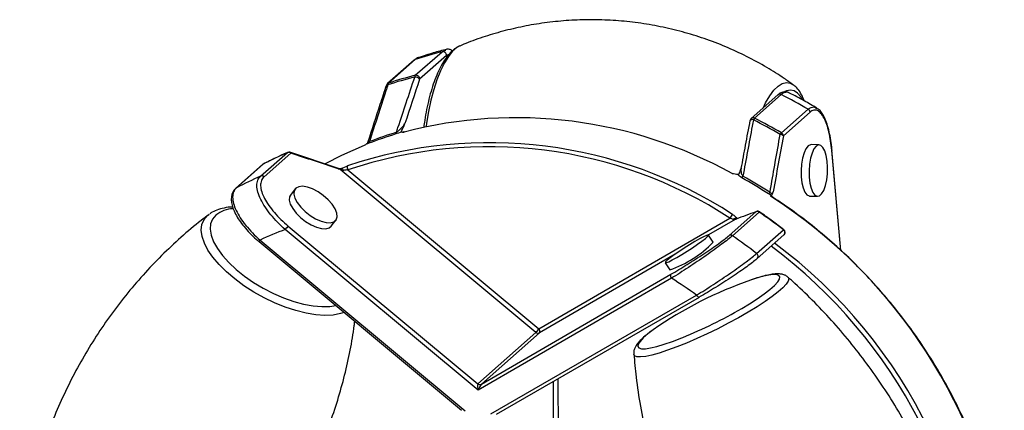
# Paper-space layout '_Диметрия' of a CAD drawing. Units: millimetres. Extents: x -55.6 to 7.6, y -33.5 to 31.7.
# Drawn here: x -55.2 to 2.3, y 8.9 to 31.7 of the extents above; entities that cross this region are included whole.
import ezdxf

# ---------------------------------------------------------------- set-up
doc = ezdxf.new("R2010")
doc.units = ezdxf.units.MM

psp = doc.layouts.new('_Диметрия')

# ---------------------------------------------------------------- linework, layer by layer
at = {"color": 7, "linetype": 'Continuous', "lineweight": 25}
for p, q in [((-30.531, 29.815), (-30.312, 29.911)), ((-32.103, 29.36), (-33.664, 27.983)), ((-32.093, 28.438), (-30.531, 29.815)), ((-30.279, 29.59), (-31.84, 28.212)), ((-32.158, 29.329), (-33.72, 27.951)), ((-33.778, 27.864), (-33.775, 27.869)), ((-10.916, 27.292), (-12.478, 25.915)), ((-10.718, 27.31), (-12.279, 25.933)), ((-10.707, 25.081), (-9.146, 26.458)), ((-8.651, 26.499), (-8.618, 26.481)), ((-9.036, 26.289), (-10.598, 24.912)), ((-34.849, 24.564), (-34.851, 24.555)), ((-8.503, 24.375), (-8.968, 24.391)), ((-41.13, 22.553), (-39.568, 23.93)), ((-39.369, 23.895), (-40.931, 22.518)), ((-36.527, 22.986), (-39.414, 23.945)), ((-7.232, 18.208), (-7.756, 24.083)), ((-41.011, 23.229), (-42.573, 21.852)), ((-40.98, 23.25), (-42.542, 21.873)), ((-13.067, 23.013), (-13.069, 23.009)), ((-25.056, 13.435), (-36.482, 22.937)), ((-36.035, 22.917), (-24.878, 13.638)), ((-42.542, 21.873), (-42.573, 21.852)), ((-39.119, 21.805), (-39.387, 21.453)), ((-11.344, 21.384), (-11.279, 21.441)), ((-9.071, 21.393), (-8.605, 21.377)), ((-44.158, 20.314), (-44.117, 20.344)), ((-13.769, 19.093), (-12.207, 20.47)), ((-12.008, 20.454), (-13.57, 19.077)), ((-39.513, 19.642), (-28.45, 10.441)), ((-37, 19.635), (-36.732, 19.988)), ((-24.878, 13.638), (-13.716, 20.102)), ((-13.349, 20.056), (-13.373, 20.047)), ((-13.372, 20.048), (-13.372, 20.048)), ((-13.348, 20.055), (-13.362, 20.046)), ((-28.414, 10.059), (-39.691, 19.439)), ((-14.694, 18.698), (-14.962, 19.118)), ((-12.157, 18.04), (-10.596, 19.418)), ((-12.126, 17.745), (-10.565, 19.122)), ((-41.22, 18.73), (-29.387, 8.889)), ((-41.163, 18.822), (-29.188, 8.862)), ((-17.491, 17.504), (-17.223, 17.084)), ((-12.126, 17.745), (-12.152, 17.726)), ((-28.236, 10.414), (-17.168, 16.824)), ((-17.131, 16.594), (-28.414, 10.059)), ((-27.679, 8.688), (-15.664, 15.609)), ((-27.348, 8.669), (-15.493, 15.498)), ((-15.493, 15.498), (-15.486, 15.503)), ((-28.45, 10.441), (-25.056, 13.435)), ((-24.842, 13.407), (-28.236, 10.414))]:
    psp.add_line(p, q, dxfattribs=at)
at = {"color": 8, "linetype": 'Continuous', "lineweight": 25}
for p, q in [((-30.13, 29.655), (-30.279, 29.59)), ((-32.898, 25.196), (-32.9, 25.136)), ((-7.248, 18.223), (-7.769, 24.059)), ((-40.98, 23.25), (-41.011, 23.229)), ((-13.41, 20.028), (-14.971, 19.124)), ((-16.916, 17.998), (-24.842, 13.407)), ((-24.002, 3.888), (-24.023, 10.585)), ((-23.766, 10.733), (-23.744, 3.928))]:
    psp.add_line(p, q, dxfattribs=at)
at = {"color": 8, "linetype": 'Continuous', "lineweight": 25, "flags": 128}
for points in [[(-29.491, 30.159), (-29.677, 30.055), (-29.921, 29.84), (-30.162, 29.539), (-30.397, 29.157), (-30.62, 28.702), (-30.828, 28.181), (-31.017, 27.604), (-31.183, 26.983), (-31.323, 26.329), (-31.435, 25.654), (-31.464, 25.446)], [(-11.783, 26.528), (-11.632, 26.837), (-11.396, 27.239), (-11.153, 27.563), (-10.907, 27.802), (-10.661, 27.953), (-10.422, 28.012), (-10.192, 27.979), (-10.018, 27.886)], [(-9.494, 27.043), (-9.574, 27.178), (-9.762, 27.403), (-9.967, 27.538), (-10.188, 27.581), (-10.418, 27.531), (-10.509, 27.487)], [(-39.557, 23.937), (-39.561, 23.936), (-39.568, 23.93)], [(-7.756, 24.083), (-7.759, 24.072), (-7.769, 24.059)], [(-40.971, 23.256), (-40.973, 23.256), (-40.98, 23.25)], [(-36.256, 14.602), (-36.471, 14.529), (-36.893, 14.449), (-37.373, 14.426), (-37.903, 14.462), (-38.473, 14.555), (-39.072, 14.705), (-39.688, 14.907), (-40.311, 15.159), (-40.929, 15.456), (-41.529, 15.791), (-42.102, 16.16), (-42.637, 16.555), (-43.123, 16.968), (-43.551, 17.392), (-43.913, 17.819), (-44.204, 18.242), (-44.416, 18.651), (-44.547, 19.04), (-44.594, 19.402), (-44.555, 19.729), (-44.433, 20.016), (-44.228, 20.257), (-44.158, 20.314)], [(-43.743, 20.278), (-43.937, 20.046), (-44.049, 19.769), (-44.077, 19.451), (-44.019, 19.1), (-43.877, 18.723), (-43.655, 18.327), (-43.356, 17.92), (-42.986, 17.511), (-42.554, 17.107), (-42.067, 16.718), (-41.536, 16.352), (-40.972, 16.014), (-40.386, 15.713), (-39.79, 15.455), (-39.196, 15.244), (-38.616, 15.086), (-38.063, 14.983), (-37.547, 14.937), (-37.078, 14.95), (-36.738, 15.003)], [(-12.008, 20.454), (-12.001, 20.46), (-11.996, 20.464), (-11.991, 20.466), (-11.988, 20.467), (-11.986, 20.466)], [(-10.596, 19.418), (-10.589, 19.423), (-10.584, 19.427), (-10.579, 19.43), (-10.576, 19.43), (-10.574, 19.43)], [(-13.027, 14.835), (-12.579, 15.104), (-12.118, 15.401), (-11.715, 15.682), (-11.377, 15.942), (-11.111, 16.176), (-10.924, 16.378), (-10.819, 16.545), (-10.798, 16.674), (-10.861, 16.761), (-11.007, 16.805), (-11.233, 16.805), (-11.535, 16.761), (-11.907, 16.674), (-12.34, 16.546), (-12.508, 16.491)], [(-10.324, 16.657), (-10.278, 16.565), (-10.31, 16.426), (-10.426, 16.249), (-10.623, 16.037)], [(-10.623, 16.037), (-10.898, 15.794), (-11.246, 15.524), (-11.66, 15.233), (-12.133, 14.925), (-12.656, 14.607), (-13.219, 14.285), (-13.811, 13.964), (-14.422, 13.65), (-15.04, 13.35), (-15.654, 13.069), (-16.252, 12.812), (-16.823, 12.584), (-17.357, 12.389), (-17.843, 12.231), (-18.272, 12.113), (-18.637, 12.036), (-18.931, 12.003), (-19.147, 12.014), (-19.283, 12.069), (-19.336, 12.167), (-19.336, 12.168)], [(-15.664, 15.609), (-15.642, 15.577), (-15.618, 15.549), (-15.593, 15.526), (-15.568, 15.508), (-15.544, 15.497), (-15.521, 15.492), (-15.502, 15.494), (-15.493, 15.498)], [(-18.207, 13.584), (-18.514, 13.346), (-18.78, 13.113)], [(-18.78, 13.113), (-18.967, 12.91), (-19.072, 12.743), (-19.094, 12.615), (-19.03, 12.528), (-18.884, 12.484), (-18.658, 12.483), (-18.356, 12.527), (-17.984, 12.614), (-17.551, 12.743), (-17.065, 12.91), (-16.535, 13.112), (-16.469, 13.139)]]:
    psp.add_lwpolyline(points, dxfattribs=at)
at = {"color": 7, "linetype": 'Continuous', "lineweight": 25, "flags": 128}
for points in [[(-12.54, 25.807), (-12.541, 25.807), (-12.542, 25.802)], [(-35.086, 24.339), (-36.414, 23.756), (-37.359, 23.276)], [(-9.147, 24.317), (-9.275, 24.156), (-9.387, 23.915), (-9.476, 23.611), (-9.536, 23.261), (-9.564, 22.888), (-9.557, 22.515), (-9.517, 22.166), (-9.446, 21.863), (-9.347, 21.624), (-9.229, 21.465), (-9.097, 21.396), (-9.071, 21.393)], [(-8.968, 24.391), (-9.011, 24.388), (-9.147, 24.317)], [(-8.681, 24.301), (-8.809, 24.14), (-8.921, 23.899), (-9.01, 23.595), (-9.07, 23.245), (-9.098, 22.872), (-9.091, 22.499), (-9.051, 22.15), (-8.98, 21.847), (-8.882, 21.608), (-8.763, 21.449), (-8.631, 21.38), (-8.494, 21.405), (-8.361, 21.522), (-8.241, 21.724), (-8.139, 21.999), (-8.064, 22.329), (-8.02, 22.693), (-8.009, 23.069), (-8.033, 23.433), (-8.089, 23.761), (-8.174, 24.035), (-8.284, 24.235), (-8.41, 24.35), (-8.545, 24.372), (-8.681, 24.301)], [(-39.074, 21.852), (-39.17, 21.706), (-39.188, 21.509), (-39.126, 21.273), (-38.989, 21.014), (-38.785, 20.747), (-38.527, 20.49), (-38.231, 20.258), (-37.916, 20.066), (-37.601, 19.927), (-37.307, 19.848), (-37.052, 19.835), (-36.851, 19.889), (-36.718, 20.007), (-36.661, 20.18), (-36.683, 20.398), (-36.784, 20.648), (-36.956, 20.913), (-37.189, 21.177), (-37.468, 21.423), (-37.776, 21.637), (-38.093, 21.804), (-38.4, 21.914), (-38.677, 21.96), (-38.906, 21.939), (-39.074, 21.852)], [(-39.387, 21.453), (-39.438, 21.354), (-39.456, 21.157), (-39.394, 20.921), (-39.257, 20.661), (-39.053, 20.395), (-38.795, 20.137), (-38.499, 19.906), (-38.184, 19.714), (-37.869, 19.574), (-37.575, 19.496), (-37.32, 19.483), (-37.119, 19.537), (-37, 19.635)], [(-12.207, 20.47), (-12.181, 20.484), (-12.168, 20.49)], [(-17.376, 17.645), (-17.472, 17.55), (-17.489, 17.503), (-17.428, 17.506), (-17.29, 17.56), (-17.086, 17.661), (-16.828, 17.803), (-16.532, 17.977), (-16.217, 18.172), (-15.902, 18.375), (-15.608, 18.575), (-15.353, 18.758), (-15.152, 18.913), (-15.019, 19.031), (-14.962, 19.103), (-14.985, 19.125), (-15.085, 19.096), (-15.257, 19.018), (-15.49, 18.896), (-15.769, 18.736), (-16.077, 18.55), (-16.395, 18.349), (-16.702, 18.146), (-16.978, 17.953), (-17.208, 17.783), (-17.376, 17.645)]]:
    psp.add_lwpolyline(points, dxfattribs=at)
at = {"color": 7, "linetype": 'Continuous', "lineweight": 25}
for centre, radius, start, end in [((-32.054, 29.21), 0.158, 107.88166, 131.33432), ((-24.425, 5.748), 24.829, 104.23591, 108.01231), ((-30.491, 29.606), 0.213, 355.57665, 100.88521), ((-26.029, 4.32), 24.78, 104.23591, 108.01231), ((-25.987, 4.371), 24.829, 104.23591, 108.01231), ((-31.986, 28.35), 0.138, 140.73827, 184.56717), ((-32.145, 27.913), 0.427, 44.51359, 87.10582), ((-32.052, 28.229), 0.213, 355.57665, 100.88521), ((-33.588, 27.801), 0.2, 131.40962, 161.86674), ((-33.565, 27.902), 0.128, 140.96882, 187.35573), ((-25.347, -1.553), 32.359, 59.95478, 63.12124), ((-9.256, 26.266), 0.221, 5.92892, 60.12594), ((-26.209, -0.117), 26.079, 61.0596, 104.52579), ((-12.346, 25.765), 0.2, 131.40962, 169.26125), ((-11.977, 25.635), 0.424, 135.50115, 151.2514), ((-26.909, -2.93), 32.359, 59.95478, 63.12124), ((-26.95, -2.967), 32.296, 59.95478, 63.12124), ((-26.701, 3.513), 22.469, 106.88275, 111.12941), ((-26.658, 3.565), 22.517, 106.88275, 111.12941), ((-33.328, 25.097), 0.131, 320.90519, 6.5253), ((-10.356, 24.728), 0.497, 134.93643, 148.42554), ((-10.812, 24.66), 0.331, 49.66434, 84.44532), ((-10.818, 24.889), 0.221, 5.92892, 60.12594), ((-27.758, -1.676), 26.181, 57.16991, 108.45475), ((-27.783, -1.547), 25.818, 56.98578, 108.63888), ((-34.895, 24.548), 0.121, 321.12044, 9.63845), ((-29.902, 2.056), 23.915, 113.84162, 117.5958), ((-39.497, 23.751), 0.193, 48.41876, 111.69983), ((-39.477, 23.755), 0.2, 71.83114, 113.84531), ((-40.879, 23.079), 0.2, 117.59933, 131.40962), ((-35.828, 23.048), 0.245, 152.9304, 212.2791), ((-31.463, 0.678), 23.915, 113.84162, 117.5958), ((-41.059, 22.374), 0.193, 48.41876, 111.69983), ((-36.555, 22.916), 0.0769, 16.53877, 64.53538), ((-36.456, 22.808), 0.191, 25.57953, 76.55918), ((-13.366, 22.794), 0.473, 315.10486, 329.26356), ((-27.616, -3.734), 29.981, 57.38382, 60.88954), ((-27.576, -3.698), 30.045, 57.38382, 60.88954), ((-11.861, 21.931), 0.578, 314.46706, 326.10898), ((-27.837, -4.225), 30.46, 8.36856, 57.21725), ((-12.892, 19.699), 0.917, 137.04031, 153.90858), ((-12.12, 20.305), 0.187, 53.23739, 117.95106), ((-12.1, 20.302), 0.2, 55.227, 109.97708), ((-31.037, -6.95), 33.363, 52.21529, 55.22462), ((-38.294, 18.396), 1.743, 134.34852, 143.23898), ((-13.358, 19.842), 0.244, 78.95978, 132.78203), ((-32.025, -0.903), 21.739, 110.64991, 114.8576), ((-13.681, 18.928), 0.187, 53.23739, 117.95106), ((-32.599, -8.327), 33.363, 52.21529, 55.22462), ((-10.697, 19.272), 0.2, 311.40962, 52.21755), ((-19.329, 23.171), 6.441, 289.08394, 316.01708), ((-16.974, 16.737), 0.212, 155.64376, 222.37912), ((-4.656, -5.947), 23.772, 109.28843, 124.75511), ((-32.997, -8.616), 29.787, 54.41592, 57.81591), ((-26.662, 38.169), 27.026, 292.15745, 300.30027), ((-26.275, 14.681), 1.743, 314.34852, 323.23898), ((-24.929, 13.575), 0.19, 228.03256, 297.58349), ((-25.035, 13.495), 0.212, 335.64376, 42.37912), ((-27.925, 10.299), 0.544, 164.83361, 206.09183), ((-28.324, 10.582), 0.19, 228.03256, 297.58349), ((-27.196, 9.67), 1.278, 144.41008, 162.27391)]:
    psp.add_arc(centre, radius, start, end, dxfattribs=at)
at = {"color": 8, "linetype": 'Continuous', "lineweight": 25}
for centre, radius, start, end in [((-33.716, 27.793), 0.0964, 75.29021, 127.57785), ((-33.616, 27.833), 0.158, 107.88166, 131.33432), ((-10.804, 27.157), 0.175, 60.60864, 129.795), ((-12.365, 25.778), 0.177, 60.92542, 129.47823), ((-12.416, 25.65), 0.201, 70.54578, 128.42818), ((-39.442, 23.874), 0.0758, 16.46219, 68.77415), ((-42.646, 18.881), 1.776, 93.19471, 128.14325), ((-13.312, 19.884), 0.174, 110.40396, 124.3542), ((-10.703, 19.257), 0.193, 315.72764, 56.23256), ((-40.984, 18.646), 0.251, 135.56934, 160.37213), ((-29.034, -5.377), 29.7, 1.30509, 53.37532), ((-28.874, -5.246), 29.769, 358.17152, 53.36352), ((-12.265, 17.88), 0.193, 315.72764, 56.23256)]:
    psp.add_arc(centre, radius, start, end, dxfattribs=at)
at = {"color": 7, "linetype": 'Continuous', "lineweight": 25}
for points, knots in [([(-10.017, 27.875), (-10.192, 28.002), (-10.688, 28.366), (-11.595, 28.928), (-12.735, 29.551), (-13.957, 30.113), (-15.21, 30.592), (-16.486, 30.984), (-17.777, 31.29), (-19.076, 31.51), (-20.377, 31.644), (-21.673, 31.694), (-22.958, 31.662), (-24.227, 31.55), (-25.472, 31.36), (-26.689, 31.098), (-27.869, 30.761), (-28.806, 30.444), (-29.336, 30.216), (-29.497, 30.147)], [0, 0, 0, 0, 0.031997, 0.091051, 0.156874, 0.222578, 0.287902, 0.352799, 0.417245, 0.481227, 0.54473, 0.607741, 0.670239, 0.732205, 0.793612, 0.854421, 0.914584, 0.974029, 1, 1, 1, 1]), ([(-30.26, 29.956), (-30.522, 29.888), (-31.078, 29.744), (-31.621, 29.564), (-31.909, 29.469)], [0, 0, 0, 0, 0.470112, 1, 1, 1, 1]), ([(-29.512, 30.145), (-29.587, 30.109), (-29.76, 30.026), (-30.004, 29.815), (-30.26, 29.52), (-30.507, 29.142), (-30.738, 28.693), (-30.948, 28.191), (-31.136, 27.644), (-31.299, 27.06), (-31.437, 26.448), (-31.539, 25.893), (-31.582, 25.542), (-31.599, 25.405)], [0, 0, 0, 0, 0.066168, 0.152499, 0.248448, 0.349922, 0.450866, 0.550139, 0.648113, 0.745218, 0.841775, 0.938011, 1, 1, 1, 1]), ([(-29.93, 29.866), (-29.945, 29.879), (-30.004, 29.932), (-30.152, 29.966), (-30.296, 29.959), (-30.366, 29.921), (-30.38, 29.914)], [0, 0, 0, 0, 0.1289801, 0.5065529, 0.902942, 1, 1, 1, 1]), ([(-31.92, 29.467), (-31.949, 29.458), (-32.036, 29.433), (-32.109, 29.368), (-32.158, 29.325)], [0, 0, 0, 0, 0.343811, 1, 1, 1, 1]), ([(-33.198, 25.112), (-33.167, 25.205), (-33.136, 25.299), (-33.105, 25.392), (-32.945, 25.874), (-32.786, 26.354), (-32.626, 26.834), (-32.458, 27.337), (-32.291, 27.838), (-32.123, 28.339)], [0.00008871, 0.00008871, 0.00008871, 0.00008871, 0.0004, 0.0004, 0.0004, 0.002000011, 0.002000011, 0.002000011, 0.003673387, 0.003673387, 0.003673387, 0.003673387]), ([(-33.783, 27.872), (-33.908, 27.492), (-34.269, 26.392), (-34.625, 25.283), (-34.858, 24.557)], [0, 0, 0, 0, 0.345836, 1, 1, 1, 1]), ([(-33.692, 27.886), (-33.732, 27.765), (-33.771, 27.645), (-33.811, 27.524), (-33.969, 27.041), (-34.128, 26.558), (-34.286, 26.074), (-34.449, 25.573), (-34.612, 25.071), (-34.775, 24.568)], [0, 0, 0, 0, 0.0004, 0.0004, 0.0004, 0.002000014, 0.002000014, 0.002000014, 0.003657712, 0.003657712, 0.003657712, 0.003657712]), ([(-9.379, 26.95), (-9.413, 27.04), (-9.502, 27.274), (-9.683, 27.556), (-9.86, 27.773), (-9.979, 27.85), (-10.007, 27.868)], [0, 0, 0, 0, 0.229146, 0.599879, 0.906725, 1, 1, 1, 1]), ([(-10.235, 27.402), (-10.295, 27.427), (-10.424, 27.481), (-10.636, 27.46), (-10.805, 27.389), (-10.887, 27.31), (-10.913, 27.285)], [0, 0, 0, 0, 0.264564, 0.568398, 0.862802, 1, 1, 1, 1]), ([(-8.639, 26.519), (-8.884, 26.665), (-9.406, 26.976), (-9.945, 27.253), (-10.231, 27.4)], [0, 0, 0, 0, 0.468636, 1, 1, 1, 1]), ([(-7.757, 24.083), (-7.757, 24.087), (-7.769, 24.282), (-7.821, 24.645), (-7.913, 25.152), (-8.038, 25.599), (-8.186, 25.98), (-8.356, 26.264), (-8.495, 26.437), (-8.586, 26.488), (-8.605, 26.499)], [0, 0, 0, 0, 0.003574, 0.173355, 0.341744, 0.507433, 0.669869, 0.829297, 0.963785, 1, 1, 1, 1]), ([(-7.769, 24.059), (-7.803, 24.44), (-7.857, 24.794), (-7.971, 25.279), (-8.014, 25.429), (-8.109, 25.705), (-8.162, 25.832), (-8.276, 26.051), (-8.337, 26.144), (-8.467, 26.292), (-8.536, 26.346), (-8.676, 26.41), (-8.749, 26.419), (-8.893, 26.39), (-8.965, 26.352), (-9.036, 26.289)], [0, 0, 0, 0, 0.25, 0.25, 0.375, 0.375, 0.5, 0.5, 0.625, 0.625, 0.75, 0.75, 0.875, 0.875, 1, 1, 1, 1]), ([(-33.198, 25.112), (-33.169, 25.129), (-33.142, 25.149), (-33.09, 25.191), (-33.065, 25.212), (-32.992, 25.277), (-32.947, 25.322), (-32.822, 25.454), (-32.748, 25.542), (-32.7, 25.623)], [0, 0, 0, 0, 0.125, 0.125, 0.25, 0.25, 0.5, 0.5, 1, 1, 1, 1]), ([(-32.898, 25.196), (-32.864, 25.257), (-32.831, 25.329), (-32.765, 25.475), (-32.733, 25.55), (-32.7, 25.623)], [0, 0, 0, 0, 0.5, 0.5, 1, 1, 1, 1]), ([(-12.548, 25.809), (-12.64, 25.324), (-12.819, 24.392), (-12.991, 23.452), (-13.073, 23.001)], [0, 0, 0, 0, 0.520114, 1, 1, 1, 1]), ([(-12.349, 25.839), (-12.372, 25.717), (-12.395, 25.595), (-12.418, 25.473), (-12.509, 24.985), (-12.6, 24.497), (-12.691, 24.008), (-12.781, 23.523), (-12.87, 23.038), (-12.959, 22.552)], [0, 0, 0, 0, 0.0004, 0.0004, 0.0004, 0.002000008, 0.002000008, 0.002000008, 0.00358561, 0.00358561, 0.00358561, 0.00358561]), ([(-32.906, 25.137), (-32.909, 25.139), (-32.911, 25.144), (-32.912, 25.15), (-32.912, 25.157), (-32.911, 25.166), (-32.908, 25.176), (-32.905, 25.182), (-32.902, 25.189), (-32.898, 25.196)], [0, 0, 0, 0, 0.0000489265, 0.0000489265, 0.0000489265, 0.0000978546, 0.0000978546, 0.0000978546, 0.0001311545, 0.0001311545, 0.0001311545, 0.0001311545]), ([(-32.739, 25.138), (-32.749, 25.134), (-32.764, 25.128), (-32.781, 25.131), (-32.786, 25.133)], [0, 0, 0, 0, 0.706681, 1, 1, 1, 1]), ([(-32.738, 25.135), (-32.739, 25.135), (-32.74, 25.136), (-32.744, 25.133), (-32.748, 25.13), (-32.75, 25.128)], [0, 0, 0, 0, 0.010593, 0.490525, 1, 1, 1, 1]), ([(-11.381, 21.609), (-11.365, 21.705), (-11.348, 21.8), (-11.331, 21.896), (-11.245, 22.389), (-11.158, 22.883), (-11.07, 23.375), (-10.974, 23.914), (-10.877, 24.452), (-10.78, 24.989)], [0.000090792, 0.000090792, 0.000090792, 0.000090792, 0.0004, 0.0004, 0.0004, 0.002000019, 0.002000019, 0.002000019, 0.00374969, 0.00374969, 0.00374969, 0.00374969]), ([(-34.907, 24.459), (-34.902, 24.466), (-34.886, 24.489), (-34.871, 24.521), (-34.861, 24.543)], [0, 0, 0, 0, 0.337268, 1, 1, 1, 1]), ([(-34.851, 24.564), (-34.852, 24.56), (-34.854, 24.551), (-34.858, 24.545), (-34.859, 24.542)], [0, 0, 0, 0, 0.53922, 1, 1, 1, 1]), ([(-39.557, 23.937), (-39.785, 23.835), (-40.262, 23.619), (-40.727, 23.381), (-40.971, 23.256)], [0, 0, 0, 0, 0.475415, 1, 1, 1, 1]), ([(-39.691, 19.439), (-40.005, 19.714), (-40.287, 20.002), (-40.782, 20.606), (-40.98, 20.904), (-41.194, 21.343), (-41.249, 21.484), (-41.325, 21.75), (-41.346, 21.878), (-41.349, 22.114), (-41.332, 22.219), (-41.26, 22.406), (-41.204, 22.488), (-41.13, 22.553)], [0, 0, 0, 0, 0.25, 0.25, 0.5, 0.5, 0.625, 0.625, 0.75, 0.75, 0.875, 0.875, 1, 1, 1, 1]), ([(-40.931, 22.518), (-41.001, 22.457), (-41.052, 22.38), (-41.118, 22.205), (-41.132, 22.107), (-41.124, 21.886), (-41.102, 21.768), (-41.025, 21.52), (-40.97, 21.39), (-40.758, 20.984), (-40.564, 20.709), (-40.085, 20.156), (-39.814, 19.893), (-39.513, 19.642)], [0, 0, 0, 0, 0.125, 0.125, 0.25, 0.25, 0.375, 0.375, 0.5, 0.5, 0.75, 0.75, 1, 1, 1, 1]), ([(-36.482, 22.937), (-36.513, 22.948), (-36.544, 22.958), (-36.575, 22.969), (-36.581, 22.971), (-36.586, 22.973), (-36.592, 22.975), (-36.594, 22.975), (-36.595, 22.975), (-36.596, 22.976)], [0, 0, 0, 0, 0.000114945, 0.000114945, 0.000114945, 0.0001370631, 0.0001370631, 0.0001370631, 0.0001410631, 0.0001410631, 0.0001410631, 0.0001410631]), ([(-36.459, 22.977), (-36.462, 22.977), (-36.475, 22.973), (-36.487, 22.975), (-36.505, 22.979), (-36.519, 22.984), (-36.526, 22.986)], [0, 0, 0, 0, 0.126907, 0.625309, 0.824383, 1, 1, 1, 1]), ([(-36.284, 22.891), (-36.318, 22.883), (-36.353, 22.886), (-36.419, 22.905), (-36.451, 22.921), (-36.482, 22.937)], [0, 0, 0, 0, 0.5, 0.5, 1, 1, 1, 1]), ([(-13.59, 22.705), (-13.587, 22.707), (-13.578, 22.714), (-13.563, 22.712), (-13.551, 22.708), (-13.548, 22.705), (-13.547, 22.704)], [0, 0, 0, 0, 0.207276, 0.822545, 0.940602, 1, 1, 1, 1]), ([(-13.505, 22.691), (-13.505, 22.691), (-13.52, 22.69), (-13.533, 22.699), (-13.545, 22.707)], [0, 0, 0, 0, 0.00902, 1, 1, 1, 1]), ([(-42.542, 21.873), (-42.615, 21.809), (-42.67, 21.729), (-42.744, 21.547), (-42.763, 21.445), (-42.764, 21.217), (-42.747, 21.092), (-42.678, 20.832), (-42.628, 20.696), (-42.494, 20.411), (-42.411, 20.265), (-42.222, 19.973), (-42.115, 19.826), (-41.755, 19.382), (-41.472, 19.091), (-41.163, 18.822)], [0, 0, 0, 0, 0.125, 0.125, 0.25, 0.25, 0.375, 0.375, 0.5, 0.5, 0.625, 0.625, 0.75, 0.75, 1, 1, 1, 1]), ([(-42.59, 21.824), (-42.612, 21.806), (-42.701, 21.734), (-42.792, 21.552), (-42.851, 21.298), (-42.838, 21.009), (-42.756, 20.69), (-42.606, 20.343), (-42.385, 19.976), (-42.106, 19.602), (-41.769, 19.23), (-41.467, 18.935), (-41.27, 18.777), (-41.211, 18.73)], [0, 0, 0, 0, 0.031156, 0.122726, 0.213133, 0.308106, 0.408248, 0.51394, 0.620932, 0.730082, 0.840991, 0.952735, 1, 1, 1, 1]), ([(-11.381, 21.609), (-11.365, 21.59), (-11.345, 21.572), (-11.299, 21.552), (-11.276, 21.552), (-11.224, 21.572), (-11.204, 21.602), (-11.188, 21.633)], [0, 0, 0, 0, 0.25, 0.25, 0.5, 0.5, 1, 1, 1, 1]), ([(-11.344, 21.384), (-11.337, 21.388), (-11.325, 21.396), (-11.314, 21.388), (-11.309, 21.385)], [0, 0, 0, 0, 0.611679, 1, 1, 1, 1]), ([(2.309, 0.241), (2.281, 0.442), (2.186, 1.125), (1.966, 2.288), (1.624, 3.722), (1.203, 5.145), (0.709, 6.552), (0.142, 7.939), (-0.497, 9.301), (-1.205, 10.633), (-1.979, 11.933), (-2.819, 13.197), (-3.721, 14.419), (-4.683, 15.597), (-5.701, 16.727), (-6.772, 17.805), (-7.893, 18.829), (-9.062, 19.793), (-10.2, 20.649), (-10.965, 21.155), (-11.31, 21.383)], [0, 0, 0, 0, 0.024259, 0.082236, 0.14022, 0.198206, 0.256194, 0.314184, 0.372176, 0.430169, 0.488162, 0.546157, 0.604153, 0.662149, 0.720145, 0.778142, 0.836139, 0.894136, 0.952133, 1, 1, 1, 1]), ([(-11.279, 21.441), (-11.261, 21.457), (-11.244, 21.486), (-11.214, 21.554), (-11.201, 21.593), (-11.188, 21.633)], [0, 0, 0, 0, 0.5, 0.5, 1, 1, 1, 1]), ([(-42.762, 20.75), (-42.767, 20.75), (-42.946, 20.752), (-43.263, 20.701), (-43.68, 20.586), (-43.959, 20.463), (-44.077, 20.367), (-44.101, 20.348)], [0, 0, 0, 0, 0.01, 0.329485, 0.650297, 0.929573, 1, 1, 1, 1]), ([(-44.142, 20.314), (-44.295, 20.201), (-44.859, 19.785), (-45.789, 18.987), (-46.924, 17.926), (-48.001, 16.793), (-49.017, 15.601), (-49.965, 14.354), (-50.842, 13.058), (-51.645, 11.721), (-52.371, 10.349), (-53.018, 8.947), (-53.584, 7.522), (-54.07, 6.08), (-54.473, 4.63), (-54.797, 3.176), (-55.033, 1.728), (-55.165, 0.691), (-55.197, 0.14), (-55.201, 0.067)], [0, 0, 0, 0, 0.0245318, 0.0901584, 0.1559486, 0.2217655, 0.2875077, 0.3530995, 0.4184832, 0.4836128, 0.5484496, 0.612956, 0.6770871, 0.7408061, 0.804071, 0.8668318, 0.9290279, 0.9905844, 1, 1, 1, 1]), ([(-10.574, 19.43), (-10.795, 19.599), (-11.259, 19.954), (-11.736, 20.29), (-11.986, 20.466)], [0, 0, 0, 0, 0.475025, 1, 1, 1, 1]), ([(-13.41, 20.028), (-13.431, 20.018), (-13.452, 20.008), (-13.49, 20.003), (-13.507, 20.006), (-13.524, 20.021)], [0, 0, 0, 0, 0.5, 0.5, 1, 1, 1, 1]), ([(-13.41, 20.028), (-13.397, 20.033), (-13.384, 20.038), (-13.371, 20.042), (-13.369, 20.043), (-13.366, 20.044), (-13.364, 20.045), (-13.363, 20.045), (-13.363, 20.046), (-13.362, 20.046)], [0, 0, 0, 0, 0.0001150287, 0.0001150287, 0.0001150287, 0.0001369901, 0.0001369901, 0.0001369901, 0.0001409901, 0.0001409901, 0.0001409901, 0.0001409901]), ([(-17.168, 16.824), (-17.017, 16.911), (-16.863, 17.002), (-16.547, 17.192), (-16.384, 17.292), (-16.056, 17.495), (-15.892, 17.599), (-15.565, 17.808), (-15.401, 17.916), (-14.926, 18.231), (-14.624, 18.439), (-14.243, 18.716), (-14.125, 18.804), (-13.924, 18.961), (-13.838, 19.031), (-13.769, 19.093)], [0, 0, 0, 0, 0.125, 0.125, 0.25, 0.25, 0.375, 0.375, 0.5, 0.5, 0.75, 0.75, 0.875, 0.875, 1, 1, 1, 1]), ([(-13.57, 19.077), (-13.644, 19.012), (-13.734, 18.937), (-13.946, 18.769), (-14.069, 18.674), (-14.468, 18.376), (-14.783, 18.15), (-15.279, 17.806), (-15.452, 17.688), (-15.794, 17.457), (-15.965, 17.343), (-16.48, 17.005), (-16.818, 16.789), (-17.131, 16.594)], [0, 0, 0, 0, 0.125, 0.125, 0.25, 0.25, 0.5, 0.5, 0.625, 0.625, 0.75, 0.75, 1, 1, 1, 1]), ([(-15.664, 15.609), (-15.353, 15.8), (-15.025, 16.008), (-14.513, 16.342), (-14.343, 16.454), (-14.006, 16.68), (-13.837, 16.794), (-13.509, 17.021), (-13.352, 17.131), (-13.053, 17.345), (-12.909, 17.45), (-12.647, 17.645), (-12.53, 17.735), (-12.321, 17.901), (-12.23, 17.976), (-12.157, 18.04)], [0, 0, 0, 0, 0.25, 0.25, 0.375, 0.375, 0.5, 0.5, 0.625, 0.625, 0.75, 0.75, 0.875, 0.875, 1, 1, 1, 1]), ([(-12.152, 17.726), (-12.22, 17.666), (-12.306, 17.596), (-12.503, 17.441), (-12.615, 17.358), (-12.863, 17.177), (-13, 17.08), (-13.285, 16.883), (-13.434, 16.782), (-13.747, 16.575), (-13.907, 16.47), (-14.227, 16.265), (-14.389, 16.163), (-14.877, 15.861), (-15.189, 15.674), (-15.486, 15.503)], [0, 0, 0, 0, 0.125, 0.125, 0.25, 0.25, 0.375, 0.375, 0.5, 0.5, 0.625, 0.625, 0.75, 0.75, 1, 1, 1, 1]), ([(-11.807, 16.705), (-11.88, 16.686), (-12.081, 16.636), (-12.318, 16.557), (-12.469, 16.507)], [0, 0, 0, 0, 0.366996, 1, 1, 1, 1]), ([(-10.337, 16.661), (-10.346, 16.671), (-10.403, 16.734), (-10.539, 16.79), (-10.723, 16.843), (-10.95, 16.856), (-11.236, 16.832), (-11.528, 16.781), (-11.737, 16.724), (-11.807, 16.705)], [0, 0, 0, 0, 0.023033, 0.140362, 0.270169, 0.433322, 0.660666, 0.886511, 1, 1, 1, 1]), ([(0.678, -5.349), (0.642, -4.941), (0.556, -3.959), (0.317, -2.418), (-0.023, -0.731), (-0.451, 0.927), (-0.96, 2.554), (-1.548, 4.145), (-2.213, 5.696), (-2.952, 7.204), (-3.761, 8.667), (-4.638, 10.079), (-5.579, 11.44), (-6.581, 12.744), (-7.639, 13.992), (-8.754, 15.176), (-9.654, 16.064), (-10.198, 16.537), (-10.336, 16.656)], [0, 0, 0, 0, 0.048841, 0.117431, 0.185671, 0.253564, 0.321114, 0.388324, 0.4552, 0.521745, 0.587961, 0.653847, 0.719402, 0.784624, 0.849507, 0.914043, 0.97822, 1, 1, 1, 1]), ([(-46.453, -4.685), (-46.33, -4.594), (-45.796, -4.199), (-44.895, -3.424), (-43.76, -2.363), (-42.683, -1.23), (-41.667, -0.038), (-40.719, 1.209), (-39.842, 2.504), (-39.039, 3.841), (-38.313, 5.214), (-37.666, 6.616), (-37.1, 8.041), (-36.615, 9.482), (-36.21, 10.933), (-35.893, 12.386), (-35.702, 13.437), (-35.64, 14.001), (-35.632, 14.082)], [0, 0, 0, 0, 0.021141, 0.091357, 0.161747, 0.232167, 0.302506, 0.372684, 0.44264, 0.512324, 0.581694, 0.650711, 0.719327, 0.787501, 0.85519, 0.92234, 0.988885, 1, 1, 1, 1]), ([(-18.253, 13.555), (-18.348, 13.484), (-18.566, 13.322), (-18.838, 13.086), (-19.071, 12.846), (-19.225, 12.637), (-19.309, 12.432), (-19.35, 12.28), (-19.333, 12.19), (-19.33, 12.173)], [0, 0, 0, 0, 0.1527833, 0.3508928, 0.5566513, 0.7487394, 0.867364, 0.9748471, 1, 1, 1, 1]), ([(-19.328, 12.172), (-19.289, 11.724), (-19.2, 10.703), (-18.956, 9.122), (-18.616, 7.436), (-18.188, 5.777), (-17.679, 4.151), (-17.091, 2.56), (-16.426, 1.008), (-15.687, -0.5), (-14.878, -1.962), (-14.001, -3.375), (-13.06, -4.735), (-12.058, -6.04), (-10.999, -7.288), (-9.884, -8.471), (-9.016, -9.33), (-8.505, -9.775), (-8.4, -9.866)], [0, 0, 0, 0, 0.053596, 0.122215, 0.190484, 0.258406, 0.325985, 0.393224, 0.460129, 0.526702, 0.592946, 0.658861, 0.724444, 0.789694, 0.854604, 0.919168, 0.983373, 1, 1, 1, 1])]:
    psp.add_open_spline(points, degree=3, knots=knots, dxfattribs=at)
at = {"color": 8, "linetype": 'Continuous', "lineweight": 25}
for points, knots in [([(-31.909, 29.469), (-31.946, 29.458), (-32.008, 29.44), (-32.075, 29.384), (-32.103, 29.36)], [0, 0, 0, 0, 0.5846075, 1, 1, 1, 1]), ([(-10.232, 27.398), (-10.237, 27.403), (-10.298, 27.451), (-10.427, 27.454), (-10.585, 27.416), (-10.682, 27.338), (-10.718, 27.31)], [0, 0, 0, 0, 0.037533, 0.402912, 0.780693, 1, 1, 1, 1]), ([(-9.146, 26.458), (-9.035, 26.534), (-8.864, 26.652), (-8.706, 26.539), (-8.651, 26.499)], [0, 0, 0, 0, 0.646296, 1, 1, 1, 1]), ([(-34.851, 24.555), (-34.852, 24.55), (-34.856, 24.54), (-34.851, 24.534), (-34.843, 24.532), (-34.831, 24.535), (-34.811, 24.544), (-34.792, 24.556), (-34.778, 24.566), (-34.775, 24.568)], [0, 0, 0, 0, 0.167121, 0.339187, 0.431548, 0.592043, 0.700691, 0.945532, 1, 1, 1, 1]), ([(-36.476, 22.976), (-36.468, 22.979), (-36.442, 22.988), (-36.424, 22.992), (-36.412, 22.994)], [0, 0, 0, 0, 0.313885, 1, 1, 1, 1]), ([(-36.459, 22.978), (-36.449, 22.98), (-36.433, 22.983), (-36.417, 22.991), (-36.412, 22.994)], [0, 0, 0, 0, 0.655302, 1, 1, 1, 1]), ([(-13.064, 22.999), (-13.069, 22.963), (-13.081, 22.877), (-13.06, 22.748), (-13.022, 22.632), (-12.977, 22.575), (-12.959, 22.552)], [0, 0, 0, 0, 0.259425, 0.6138, 0.8465, 1, 1, 1, 1])]:
    psp.add_open_spline(points, degree=3, knots=knots, dxfattribs=at)
at = {"color": 7, "linetype": 'Continuous', "lineweight": 25}
for points in [[(-31.84, 28.212), (-32.127, 27.35), (-32.414, 26.487), (-32.7, 25.623)], [(-32.906, 25.137), (-33.01, 25.091), (-33.124, 25.045), (-33.226, 25.014)], [(-32.906, 25.137), (-32.882, 25.122), (-32.796, 25.134), (-32.75, 25.128)], [(-10.598, 24.912), (-10.797, 23.822), (-10.994, 22.729), (-11.188, 21.633)], [(-34.934, 24.432), (-34.971, 24.405), (-35.025, 24.372), (-35.086, 24.339)], [(-34.8, 24.472), (-34.859, 24.449), (-34.908, 24.434), (-34.934, 24.432)], [(-34.907, 24.459), (-34.914, 24.449), (-34.924, 24.439), (-34.934, 24.432)], [(-36.596, 22.976), (-37.522, 23.286), (-38.446, 23.593), (-39.369, 23.895)], [(-36.412, 22.994), (-36.299, 23.056), (-36.163, 23.117), (-36.046, 23.159)], [(-13.176, 22.702), (-13.135, 22.79), (-13.102, 22.901), (-13.068, 23.009)], [(-36.596, 22.976), (-36.561, 22.981), (-36.528, 22.986), (-36.522, 22.985)], [(-36.035, 22.917), (-36.114, 22.917), (-36.204, 22.91), (-36.284, 22.891)], [(-13.254, 22.652), (-13.354, 22.653), (-13.48, 22.691), (-13.59, 22.705)], [(-13.176, 22.702), (-13.189, 22.674), (-13.219, 22.652), (-13.254, 22.652)], [(-13.031, 22.46), (-13.133, 22.517), (-13.205, 22.586), (-13.254, 22.652)], [(-11.279, 21.441), (-11.337, 21.454), (-11.4, 21.483), (-11.456, 21.519)], [(-13.564, 20.324), (-13.446, 20.252), (-13.35, 20.162), (-13.312, 20.081)], [(-12.207, 20.47), (-12.588, 20.331), (-12.973, 20.19), (-13.362, 20.046)], [(-13.524, 20.021), (-13.562, 20.054), (-13.636, 20.083), (-13.716, 20.102)]]:
    psp.add_open_spline(points, degree=3, dxfattribs=at)

doc.saveas('drawing.dxf')
